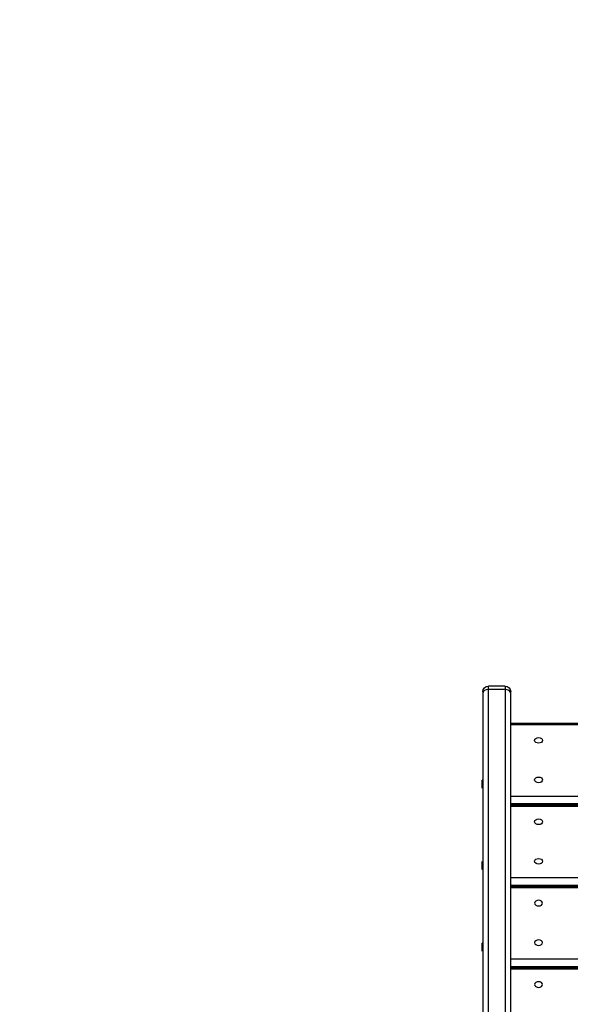
# Model space of a CAD drawing. Units: millimetres. Extents: x -4296 to 3097, y -3531 to 2722.
# Drawn here: x -2852 to -2359, y -880 to 1 of the extents above; entities that cross this region are included whole.
import ezdxf

# ---------------------------------------------------------------- set-up
doc = ezdxf.new("R2010")
doc.units = ezdxf.units.MM
doc.header["$LTSCALE"] = 20
doc.linetypes.add('HIDDEN', pattern=[9.525, 6.35, -3.175])
doc.layers.add('2d', color=230, linetype='Continuous')
doc.layers.add('AS-Safetyzone', color=5, linetype='HIDDEN')

msp = doc.modelspace()

# ---------------------------------------------------------------- linework, layer by layer
at = {"layer": '2d'}
for p, q in [((-2417.68, -595.28), (-2432.68, -595.28)), ((-2432.68, -1699.99), (-2432.68, -595.28)), ((-2417.68, -598.21), (-2432.68, -598.21)), ((-2417.68, -595.28), (-2417.68, -1699.99)), ((-2437.68, -600.28), (-2437.68, -1694.99)), ((-2412.68, -1694.99), (-2412.68, -600.28)), ((-2412.68, -628.57), (-1412.68, -628.57)), ((-1412.68, -630.03), (-2412.68, -630.03)), ((-2390.06, -645.71), (-2390.31, -645.52)), ((-2385.29, -645.71), (-2385.04, -645.52)), ((-2438.18, -686.63), (-2438.18, -679.5)), ((-2437.68, -679.83), (-2438.18, -679.5)), ((-2437.68, -686.3), (-2438.18, -686.63)), ((-2390.06, -681.07), (-2390.31, -680.88)), ((-2385.29, -681.07), (-2385.04, -680.88)), ((-2412.68, -693.67), (-1412.68, -693.67)), ((-1412.68, -700.74), (-2412.68, -700.74)), ((-2412.68, -701.4), (-1412.68, -701.4)), ((-1412.68, -702.86), (-2412.68, -702.86)), ((-2390.06, -718.55), (-2390.31, -718.35)), ((-2385.29, -718.55), (-2385.04, -718.35)), ((-2438.18, -759.46), (-2438.18, -752.33)), ((-2437.68, -752.67), (-2438.18, -752.33)), ((-2390.06, -753.9), (-2390.31, -753.71)), ((-2385.29, -753.9), (-2385.04, -753.71)), ((-2437.68, -759.13), (-2438.18, -759.46)), ((-2412.68, -766.5), (-1412.68, -766.5)), ((-1412.68, -773.57), (-2412.68, -773.57)), ((-2412.68, -774.23), (-1412.68, -774.23)), ((-1412.68, -775.7), (-2412.68, -775.7)), ((-2390.06, -791.38), (-2390.31, -791.19)), ((-2385.29, -791.38), (-2385.04, -791.19)), ((-2438.18, -832.3), (-2438.18, -825.16)), ((-2437.68, -825.5), (-2438.18, -825.16)), ((-2390.06, -826.73), (-2390.31, -826.54)), ((-2385.29, -826.73), (-2385.04, -826.54)), ((-2437.68, -831.96), (-2438.18, -832.3)), ((-2412.68, -839.34), (-1412.68, -839.34)), ((-1412.68, -846.41), (-2412.68, -846.41)), ((-2412.68, -847.06), (-1412.68, -847.06)), ((-1412.68, -848.53), (-2412.68, -848.53)), ((-2390.06, -864.21), (-2390.31, -864.02)), ((-2385.29, -864.21), (-2385.04, -864.02))]:
    msp.add_line(p, q, dxfattribs=at)
at = {"layer": '2d', "extrusion": (0, 0, -1)}
for centre, start, end in [((2432.68, -600.28), 0, 90), ((2417.68, -600.28), 90, 180)]:
    msp.add_arc(centre, 5, start, end, dxfattribs=at)
at = {"layer": '2d'}
for centre, major_axis, start_param, end_param in [((-2432.68, -601.75), (-5, 0), -1.570796, 0), ((-2417.68, -601.75), (5, 0), 0, 1.570796)]:
    msp.add_ellipse(centre, major_axis=major_axis, ratio=0.707107, start_param=start_param, end_param=end_param, dxfattribs=at)
at = {"layer": '2d', "extrusion": (0, 0, -1)}
for centre in [(-2387.68, -643.82), (-2387.68, -679.18), (-2387.68, -716.65), (-2387.68, -752.01), (-2387.68, -789.48), (-2387.68, -824.84), (-2387.68, -862.32)]:
    msp.add_ellipse(centre, major_axis=(-3.57, 0), ratio=0.707107, start_param=3.141593, end_param=9.424778, dxfattribs=at)
at = {"layer": 'AS-Safetyzone', "flags": 128}
msp.add_lwpolyline([(2315.12, -814, 0.330715), (3097.17, 239.04), (3097.17, 525.9, 0.37125), (2160.34, 1613.73, 0.257255), (999.86, 2595.57, 0.101028), (382.54, 2721.59, 0.032675), (-129.19, 2688.11, 0.155306), (-994.07, 2282.21, 0.233717), (-2687.18, 2353.51, 0.683053), (-3799.45, -387.7, 0.061532), (-3846.07, -765.09), (-3846.07, -1530.18, 0.198912), (-3391.85, -2626.76, 0.180817), (-2403.52, -3077.2, 0.024277), (-2143.85, -3112.27, 0.112622), (-1452.11, -3113.18, 0.018897), (-1337.62, -3088.52, 0.025009), (-1188.25, -3049.18), (-1139.9, -3049.18, 0.427578), (1156.07, -3030.88, 0.412569), (2267.97, -1147.63, 0.054479), (2315.12, -814)], format="xyb", dxfattribs=at)

doc.saveas('drawing.dxf')
